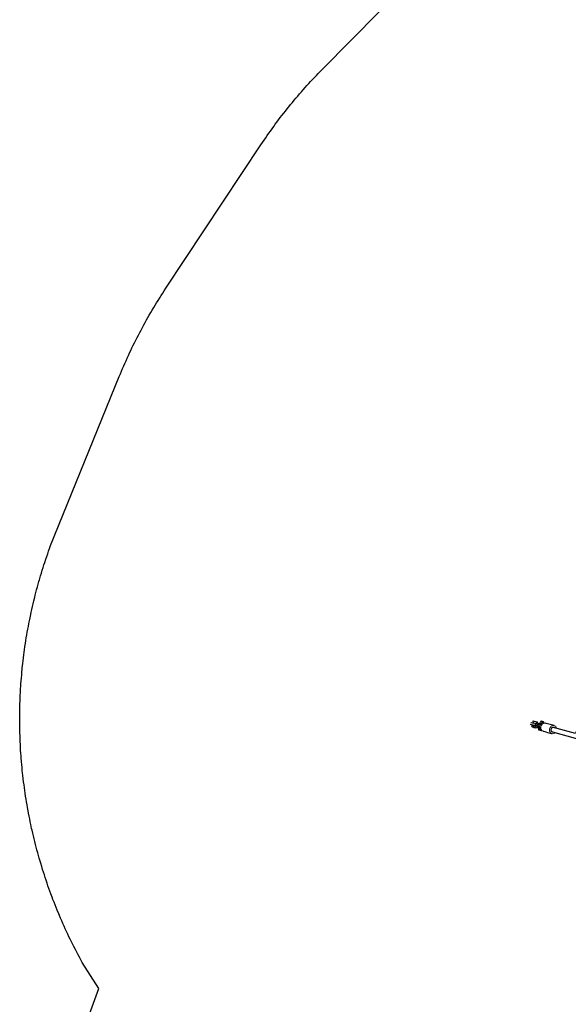
# Model space of a CAD drawing. Extents: x 4799 to 5247, y -5210 to -4750.
# Drawn here: x 4802 to 4881, y -4998 to -4857 of the extents above; entities that cross this region are included whole.
import ezdxf

# ---------------------------------------------------------------- set-up
doc = ezdxf.new("R2010")
doc.units = 0
doc.header["$MEASUREMENT"] = 0
for name, color, linetype in [('2D_GALV', 145, 'CONTINUOUS'), ('2D_ROPE', 1, 'CONTINUOUS'), ('PHASE-1', 6, 'CONTINUOUS')]:
    doc.layers.add(name, color=color, linetype=linetype)

# ---------------------------------------------------------------- blocks, each defined once
blk = doc.blocks.new('RSWEBW00')
at = {"layer": '2D_GALV', "linetype": 'Continuous', "lineweight": 15}
for p, q in [((104.95, -51.96), (105, -52.05)), ((105.16, -51.93), (105.16, -51.93)), ((105.18, -51.96), (105.18, -51.96)), ((103.98, -52.33), (103.98, -52.33)), ((104, -52.32), (104.1, -52.27)), ((104, -52.32), (104.1, -52.27)), ((104.02, -52.4), (104.07, -52.48)), ((104.12, -52.54), (104.33, -52.42)), ((104.14, -52.61), (104.19, -52.7)), ((104.24, -52.75), (104.45, -52.64)), ((104.29, -52.33), (104.34, -52.41)), ((104.44, -52.36), (104.34, -52.41)), ((104.34, -52.41), (104.5, -52.7)), ((104.44, -52.36), (104.6, -52.64)), ((104.46, -52.33), (104.46, -52.32)), ((104.49, -52.32), (104.46, -52.33)), ((104.5, -52.7), (104.6, -52.64)), ((104.86, -52.11), (104.84, -52.12)), ((104.86, -52.11), (104.86, -52.1)), ((104.89, -52.1), (105, -52.05)), ((105.05, -52.39), (104.89, -52.1)), ((105.16, -52.33), (105, -52.05)), ((105.16, -52.33), (105.05, -52.39))]:
    blk.add_line(p, q, dxfattribs=at)
for points in [[(104.31, -50.39), (104.35, -50.46), (104.37, -50.53), (104.37, -50.62), (104.36, -50.7), (104.34, -50.78), (104.31, -50.86), (104.26, -50.93), (104.21, -51), (104.14, -51.06), (104.07, -51.11), (103.99, -51.16), (103.9, -51.19), (103.81, -51.2), (103.73, -51.21), (103.64, -51.2), (103.56, -51.19), (103.48, -51.16), (103.41, -51.11), (103.35, -51.06), (103.3, -51), (103.26, -50.93), (103.24, -50.86), (103.22, -50.78), (103.22, -50.7), (103.24, -50.62), (103.26, -50.54), (103.3, -50.46), (103.31, -50.45)], [(103.49, -50.85), (103.52, -50.9), (103.57, -50.94), (103.63, -50.97), (103.69, -50.99), (103.76, -51), (103.83, -50.99), (103.9, -50.97), (103.96, -50.94), (104.02, -50.89), (104.07, -50.84), (104.1, -50.78), (104.13, -50.72), (104.14, -50.65), (104.14, -50.59), (104.12, -50.53), (104.09, -50.48), (104.05, -50.43), (104, -50.4)], [(103.53, -50.84), (103.56, -50.89), (103.61, -50.93), (103.66, -50.95), (103.73, -50.97), (103.79, -50.97), (103.86, -50.96), (103.92, -50.93), (103.98, -50.9), (104.03, -50.85), (104.07, -50.8), (104.09, -50.74), (104.11, -50.68), (104.11, -50.62), (104.09, -50.56), (104.08, -50.53)], [(104.94, -51.51), (104.97, -51.58), (104.99, -51.65), (105, -51.73), (104.99, -51.82), (104.97, -51.9), (104.94, -51.98), (104.89, -52.05), (104.84, -52.12), (104.77, -52.18), (104.7, -52.23), (104.62, -52.27), (104.53, -52.31), (104.44, -52.32), (104.36, -52.33), (104.27, -52.32), (104.19, -52.31), (104.11, -52.27), (104.04, -52.23), (103.98, -52.18), (103.93, -52.12), (103.91, -52.09)], [(104.96, -51.92), (104.99, -51.97), (105.02, -52.03), (105.06, -52.09), (105.09, -52.15), (105.12, -52.2), (105.14, -52.24), (105.16, -52.27), (105.17, -52.3), (105.18, -52.31), (105.18, -52.31)], [(105.08, -51.8), (105.07, -51.78), (105.07, -51.78), (105.08, -51.79), (105.09, -51.8), (105.1, -51.84), (105.13, -51.87), (105.15, -51.92), (105.18, -51.96), (105.2, -52.01), (105.23, -52.05), (105.24, -52.08), (105.26, -52.11), (105.26, -52.12), (105.26, -52.12), (105.26, -52.1), (105.24, -52.08), (105.22, -52.04), (105.2, -52), (105.17, -51.96), (105.15, -51.91), (105.12, -51.87), (105.1, -51.83), (105.08, -51.8)], [(105.1, -51.82), (105.11, -51.84), (105.11, -51.85), (105.11, -51.85), (105.12, -51.86), (105.11, -51.85), (105.11, -51.85), (105.11, -51.84), (105.1, -51.82)], [(105.11, -51.84), (105.11, -51.84), (105.1, -51.84), (105.1, -51.83), (105.1, -51.83), (105.1, -51.83), (105.1, -51.83), (105.1, -51.83), (105.1, -51.82)], [(105.1, -51.82), (105.1, -51.83), (105.1, -51.83), (105.1, -51.83), (105.1, -51.83), (105.1, -51.83), (105.1, -51.84), (105.11, -51.84), (105.11, -51.84)], [(105.16, -51.93), (105.16, -51.93), (105.15, -51.93), (105.15, -51.92), (105.14, -51.9), (105.13, -51.89), (105.12, -51.87), (105.12, -51.85), (105.11, -51.84)], [(105.11, -51.84), (105.12, -51.85), (105.12, -51.87), (105.13, -51.89), (105.14, -51.9), (105.15, -51.92), (105.16, -51.93), (105.16, -51.93), (105.16, -51.93)], [(105.18, -51.97), (105.18, -51.97), (105.18, -51.97), (105.17, -51.96), (105.17, -51.95), (105.16, -51.94), (105.16, -51.93), (105.16, -51.93)], [(105.18, -51.96), (105.17, -51.96), (105.17, -51.96), (105.17, -51.95), (105.17, -51.95), (105.17, -51.95), (105.16, -51.94), (105.16, -51.94), (105.16, -51.93)], [(105.16, -51.93), (105.16, -51.94), (105.16, -51.94), (105.17, -51.95), (105.17, -51.95), (105.17, -51.95), (105.17, -51.96), (105.17, -51.96), (105.18, -51.96)], [(105.23, -52.06), (105.22, -52.04), (105.21, -52.03), (105.2, -52.01), (105.19, -52), (105.19, -51.98), (105.18, -51.97), (105.18, -51.97), (105.18, -51.96)], [(105.18, -51.96), (105.18, -51.97), (105.18, -51.97), (105.19, -51.98), (105.19, -52), (105.2, -52.01), (105.21, -52.03), (105.22, -52.04), (105.23, -52.06)], [(104.12, -52.74), (104.12, -52.74), (104.11, -52.73), (104.1, -52.7), (104.08, -52.67), (104.06, -52.63), (104.04, -52.59), (104.02, -52.55), (103.99, -52.51), (103.97, -52.48), (103.96, -52.45), (103.95, -52.44), (103.95, -52.43)], [(103.97, -52.38), (103.97, -52.38), (103.97, -52.39), (103.98, -52.41), (104, -52.44), (104.02, -52.47), (104.04, -52.52), (104.07, -52.57), (104.1, -52.61), (104.12, -52.66), (104.14, -52.7), (104.16, -52.73), (104.17, -52.74), (104.17, -52.75)], [(104.02, -52.4), (104.01, -52.39), (104.01, -52.38), (104, -52.37), (104, -52.36), (103.99, -52.35), (103.99, -52.34), (103.99, -52.34), (103.98, -52.33)], [(104.14, -52.61), (104.13, -52.6), (104.12, -52.58), (104.11, -52.56), (104.1, -52.55), (104.09, -52.53), (104.09, -52.51), (104.08, -52.5), (104.07, -52.48)], [(104.22, -52.76), (104.22, -52.76), (104.22, -52.75), (104.22, -52.74), (104.21, -52.74), (104.21, -52.73), (104.2, -52.72), (104.19, -52.71), (104.19, -52.7)], [(104.46, -52.33), (104.46, -52.33), (104.45, -52.34), (104.45, -52.34), (104.45, -52.34), (104.44, -52.35), (104.44, -52.35), (104.44, -52.35), (104.44, -52.36)], [(104.44, -52.36), (104.45, -52.36), (104.47, -52.41), (104.5, -52.45), (104.52, -52.48), (104.53, -52.51), (104.54, -52.53), (104.54, -52.53), (104.53, -52.52), (104.52, -52.49), (104.52, -52.49)], [(104.5, -52.7), (104.52, -52.72), (104.52, -52.74), (104.53, -52.74)], [(104.6, -52.64), (104.62, -52.67), (104.63, -52.68), (104.63, -52.68), (104.62, -52.67), (104.61, -52.65), (104.59, -52.61), (104.56, -52.57), (104.53, -52.51), (104.52, -52.49)], [(104.64, -53.03), (104.66, -53.05), (104.69, -53.07), (104.73, -53.08), (104.77, -53.07), (104.8, -53.05), (104.83, -53.02), (104.84, -52.99), (104.84, -52.95), (104.84, -52.93)], [(104.89, -52.41), (104.9, -52.44), (104.9, -52.48), (104.88, -52.51), (104.85, -52.54), (104.82, -52.55), (104.78, -52.56), (104.74, -52.55), (104.71, -52.53), (104.7, -52.51)], [(104.81, -52.71), (104.82, -52.72), (104.85, -52.75), (104.89, -52.75), (104.93, -52.75), (104.96, -52.73), (104.99, -52.71), (105.01, -52.67), (105.01, -52.64), (105, -52.6)], [(104.85, -52.11), (104.86, -52.12), (104.88, -52.16), (104.9, -52.2), (104.92, -52.23), (104.93, -52.25), (104.94, -52.26), (104.94, -52.26)], [(104.89, -52.1), (104.89, -52.1), (104.89, -52.1), (104.89, -52.1), (104.88, -52.1), (104.88, -52.1), (104.87, -52.1), (104.87, -52.1), (104.86, -52.11)], [(104.89, -53.46), (104.9, -53.48), (104.93, -53.5), (104.97, -53.5), (105.01, -53.5), (105.04, -53.48), (105.07, -53.45), (105.08, -53.41), (105.08, -53.38), (105.07, -53.35)], [(105.13, -52.84), (105.14, -52.87), (105.14, -52.9), (105.12, -52.94), (105.09, -52.97), (105.06, -52.98), (105.02, -52.99), (104.98, -52.98), (104.95, -52.96), (104.94, -52.94)], [(105.08, -52.43), (105.08, -52.43), (105.07, -52.41), (105.05, -52.39)], [(105.15, -52.33), (105.16, -52.34), (105.17, -52.36), (105.18, -52.37), (105.18, -52.37), (105.17, -52.36), (105.16, -52.33)], [(105.37, -52.63), (105.37, -52.65), (105.37, -52.69), (105.36, -52.72), (105.33, -52.75), (105.3, -52.77), (105.26, -52.78), (105.22, -52.77), (105.19, -52.75), (105.18, -52.74)], [(105.24, -52.07), (105.23, -52.06), (105.22, -52.05), (105.22, -52.04), (105.22, -52.04), (105.22, -52.04), (105.22, -52.05), (105.23, -52.06), (105.24, -52.07)], [(105.24, -52.07), (105.24, -52.07), (105.24, -52.07), (105.24, -52.07), (105.23, -52.07), (105.23, -52.06), (105.23, -52.06), (105.23, -52.06), (105.23, -52.06)], [(105.23, -52.06), (105.23, -52.06), (105.23, -52.06), (105.23, -52.07), (105.23, -52.07), (105.24, -52.07), (105.24, -52.07), (105.24, -52.07), (105.24, -52.07)], [(105.29, -52.93), (105.3, -52.95), (105.33, -52.97), (105.37, -52.97), (105.41, -52.97), (105.44, -52.95), (105.47, -52.92), (105.49, -52.88), (105.49, -52.85), (105.48, -52.82)], [(105.61, -53.06), (105.62, -53.08), (105.62, -53.12), (105.6, -53.15), (105.57, -53.18), (105.54, -53.2), (105.5, -53.21), (105.46, -53.2), (105.43, -53.18), (105.42, -53.16)]]:
    blk.add_lwpolyline(points, dxfattribs=at)
at = {"layer": '2D_GALV', "linetype": 'Continuous'}
for points in [[(104.94, -51.51), (104.84, -51.33), (104.75, -51.16), (104.65, -50.98), (104.55, -50.81), (104.45, -50.63), (104.35, -50.46), (104.31, -50.39)], [(103.28, -50.97), (103.38, -51.14), (103.47, -51.32), (103.57, -51.49), (103.67, -51.66), (103.77, -51.84), (103.87, -52.01), (103.91, -52.09)], [(105.08, -51.78), (104.99, -51.73)], [(105.12, -51.86), (105.12, -51.86)], [(105.15, -51.93), (105.15, -51.93)], [(105.18, -51.97), (105.18, -51.97)], [(103.97, -52.38), (103.95, -52.43)], [(104, -52.36), (103.97, -52.38)], [(104, -52.32), (103.98, -52.33)], [(103.98, -52.33), (104, -52.32)], [(104.02, -52.4), (104, -52.32)], [(104.12, -52.54), (104.07, -52.48)], [(104.14, -52.61), (104.12, -52.54)], [(104.12, -52.74), (104.17, -52.75)], [(104.17, -52.75), (104.21, -52.73)], [(104.24, -52.75), (104.19, -52.7)], [(104.22, -52.76), (104.24, -52.75)], [(104.3, -52.35), (104.33, -52.42)], [(104.33, -52.42), (104.38, -52.48)], [(104.42, -52.56), (104.45, -52.64)], [(104.45, -52.64), (104.46, -52.63)], [(104.52, -52.49), (104.65, -52.42)], [(104.53, -52.74), (104.63, -52.68)], [(104.58, -52.29), (104.67, -52.46), (104.7, -52.51)], [(104.79, -52.66), (104.66, -52.81), (104.63, -53), (104.65, -53.03)], [(104.65, -53.03), (104.74, -53.21), (104.84, -53.38), (104.89, -53.46)], [(104.7, -52.51), (104.8, -52.69), (104.81, -52.71)], [(104.89, -52.41), (104.79, -52.23), (104.76, -52.18)], [(104.79, -52.66), (104.8, -52.74)], [(104.8, -52.74), (104.97, -52.79), (105.04, -52.62), (104.98, -52.55)], [(104.84, -52.31), (104.94, -52.26)], [(104.87, -52.37), (104.84, -52.31)], [(104.84, -52.94), (104.9, -52.86)], [(105.07, -53.35), (104.98, -53.18), (104.88, -53.01), (104.84, -52.93)], [(104.86, -52.79), (104.94, -52.94)], [(104.98, -52.55), (104.88, -52.38), (104.87, -52.37)], [(105, -52.6), (104.91, -52.43), (104.89, -52.41)], [(104.94, -52.26), (104.99, -52.27)], [(104.94, -52.94), (105.1, -53.02), (105.14, -52.85), (105.08, -52.75)], [(105.37, -52.63), (105.2, -52.52), (105.01, -52.55), (104.98, -52.56)], [(105.13, -52.84), (105.05, -52.69)], [(105.08, -53.35), (105.07, -53.35)], [(105.08, -52.43), (105.18, -52.37)], [(105.08, -52.75), (105.18, -52.74)], [(105.12, -53.25), (105.21, -53.42), (105.31, -53.6), (105.34, -53.65)], [(105.15, -52.87), (105.13, -52.84)], [(105.15, -52.33), (105.18, -52.31)], [(105.18, -52.31), (105.27, -52.14), (105.26, -52.12)], [(105.18, -52.74), (105.28, -52.92), (105.29, -52.93)], [(105.22, -52.04), (105.22, -52.04)], [(105.26, -52.88), (105.37, -53.02), (105.45, -53)], [(105.53, -53.54), (105.43, -53.37), (105.34, -53.19), (105.3, -53.14)], [(105.34, -53.01), (105.42, -53.16)], [(105.48, -52.82), (105.38, -52.65), (105.37, -52.63)], [(105.45, -53), (105.51, -52.83), (105.45, -52.78)], [(105.61, -53.06), (105.52, -52.91)], [(105.61, -53.24), (105.61, -53.06)], [(104.89, -53.46), (105.04, -53.56)]]:
    blk.add_lwpolyline(points, dxfattribs=at)
at = {"layer": '2D_GALV', "linetype": 'Continuous', "lineweight": 15}
for centre, radius, start, end in [((103.88, -50.64), 0.501, 30.8458, 92.9527), ((103.73, -50.72), 0.276, 178.3429, 209.0195), ((104.42, -52.39), 0.0777, 128.3837, 197.3088), ((104.94, -52.1), 0.0809, 42.8716, 108.7144)]:
    blk.add_arc(centre, radius, start, end, dxfattribs=at)
at = {"layer": '2D_ROPE'}
for points in [[(104.08, -50.53), (83.59, -14.06)], [(82.82, -59.79), (81.86, -56.76), (101.93, -48), (103.53, -50.84)]]:
    blk.add_lwpolyline(points, dxfattribs=at)

msp = doc.modelspace()

# ---------------------------------------------------------------- linework, layer by layer
at = {"layer": 'PHASE-1'}
msp.add_lwpolyline([(4808.02, -5010.74), (4813.62, -4995.26), (4811.26, -4991.55), (4811.06, -4991.18), (4810.87, -4990.82), (4810.67, -4990.45), (4810.48, -4990.09), (4810.29, -4989.72), (4810.06, -4989.28), (4809.92, -4988.99), (4809.73, -4988.62), (4809.55, -4988.25), (4809.37, -4987.88), (4809.2, -4987.5), (4808.95, -4986.97), (4808.85, -4986.75), (4808.68, -4986.38), (4808.51, -4986), (4808.35, -4985.62), (4808.18, -4985.24), (4808.02, -4984.86), (4807.92, -4984.63), (4807.71, -4984.1), (4807.55, -4983.72), (4807.4, -4983.34), (4807.25, -4982.95), (4807.1, -4982.57), (4806.98, -4982.25), (4806.81, -4981.79), (4806.67, -4981.41), (4806.53, -4981.02), (4806.39, -4980.63), (4806.26, -4980.24), (4806.12, -4979.83), (4805.99, -4979.46), (4805.87, -4979.07), (4805.74, -4978.67), (4805.62, -4978.28), (4805.49, -4977.88), (4805.35, -4977.39), (4805.26, -4977.09), (4805.14, -4976.7), (4805.03, -4976.3), (4804.92, -4975.9), (4804.81, -4975.5), (4804.66, -4974.92), (4804.61, -4974.71), (4804.5, -4974.31), (4804.41, -4973.91), (4804.31, -4973.5), (4804.21, -4973.1), (4804.12, -4972.7), (4804.06, -4972.43), (4803.95, -4971.89), (4803.86, -4971.49), (4803.78, -4971.09), (4803.7, -4970.68), (4803.62, -4970.28), (4803.55, -4969.92), (4803.47, -4969.46), (4803.4, -4969.06), (4803.33, -4968.65), (4803.27, -4968.24), (4803.2, -4967.84), (4803.13, -4967.4), (4803.08, -4967.02), (4803.02, -4966.61), (4802.97, -4966.2), (4802.92, -4965.79), (4802.87, -4965.38), (4802.81, -4964.86), (4802.77, -4964.56), (4802.73, -4964.15), (4802.69, -4963.74), (4802.65, -4963.33), (4802.61, -4962.92), (4802.57, -4962.3), (4802.55, -4962.1), (4802.52, -4961.69), (4802.49, -4961.28), (4802.47, -4960.86), (4802.45, -4960.45), (4802.43, -4960.04), (4802.42, -4959.75), (4802.4, -4959.21), (4802.39, -4958.8), (4802.38, -4958.39), (4802.37, -4957.98), (4802.36, -4957.56), (4802.36, -4957.19), (4802.36, -4956.74), (4802.36, -4956.33), (4802.37, -4955.91), (4802.37, -4955.5), (4802.38, -4955.09), (4802.39, -4954.62), (4802.41, -4954.26), (4802.42, -4953.85), (4802.44, -4953.44), (4802.46, -4953.03), (4802.48, -4952.62), (4802.52, -4952.07), (4802.54, -4951.79), (4802.57, -4951.38), (4802.6, -4950.97), (4802.64, -4950.56), (4802.67, -4950.15), (4802.71, -4949.74), (4802.73, -4949.51), (4802.8, -4948.92), (4802.85, -4948.51), (4802.89, -4948.1), (4802.95, -4947.69), (4803, -4947.28), (4803.04, -4946.97), (4803.11, -4946.46), (4803.18, -4946.05), (4803.24, -4945.65), (4803.3, -4945.24), (4803.37, -4944.83), (4803.44, -4944.44), (4803.52, -4944.02), (4803.59, -4943.61), (4803.67, -4943.21), (4803.75, -4942.8), (4803.83, -4942.4), (4803.93, -4941.93), (4804, -4941.59), (4804.09, -4941.19), (4804.18, -4940.78), (4804.27, -4940.38), (4804.37, -4939.98), (4804.5, -4939.43), (4804.57, -4939.18), (4804.67, -4938.78), (4804.77, -4938.38), (4804.88, -4937.98), (4804.99, -4937.59), (4805.1, -4937.19), (4805.17, -4936.96), (4805.33, -4936.4), (4805.45, -4936), (4805.57, -4935.61), (4805.69, -4935.21), (4805.82, -4934.82), (4805.92, -4934.51), (4806.08, -4934.04), (4806.21, -4933.65), (4806.35, -4933.26), (4806.48, -4932.87), (4806.62, -4932.48), (4806.76, -4932.09), (4816.54, -4907.96), (4816.7, -4907.58), (4816.86, -4907.21), (4817.02, -4906.83), (4817.18, -4906.46), (4817.34, -4906.09), (4817.51, -4905.71), (4817.67, -4905.34), (4817.84, -4904.97), (4818.01, -4904.6), (4818.18, -4904.23), (4818.36, -4903.87), (4818.54, -4903.5), (4818.72, -4903.14), (4818.9, -4902.77), (4819.09, -4902.41), (4819.27, -4902.05), (4819.46, -4901.69), (4819.65, -4901.33), (4819.84, -4900.97), (4820.04, -4900.61), (4820.23, -4900.25), (4820.43, -4899.9), (4820.63, -4899.54), (4820.83, -4899.19), (4821.03, -4898.84), (4821.24, -4898.49), (4821.45, -4898.14), (4821.66, -4897.79), (4821.87, -4897.44), (4822.09, -4897.1), (4822.31, -4896.75), (4822.52, -4896.41), (4822.74, -4896.07), (4822.96, -4895.73), (4823.19, -4895.38), (4836.74, -4874.91), (4836.97, -4874.58), (4837.19, -4874.25), (4837.41, -4873.92), (4837.64, -4873.6), (4837.86, -4873.27), (4838.09, -4872.95), (4838.32, -4872.63), (4838.55, -4872.3), (4838.78, -4871.98), (4839.02, -4871.67), (4839.25, -4871.35), (4839.49, -4871.03), (4839.73, -4870.72), (4839.98, -4870.41), (4840.22, -4870.09), (4840.47, -4869.78), (4840.72, -4869.47), (4840.97, -4869.17), (4841.22, -4868.86), (4841.47, -4868.56), (4841.72, -4868.25), (4841.98, -4867.95), (4842.24, -4867.65), (4842.5, -4867.35), (4842.76, -4867.05), (4843.02, -4866.75), (4843.28, -4866.46), (4843.55, -4866.17), (4843.82, -4865.88), (4844.09, -4865.59), (4844.36, -4865.3), (4844.63, -4865.01), (4844.91, -4864.73), (4845.18, -4864.44), (4845.46, -4864.15), (4861.79, -4847.55)], dxfattribs=at)

# ---------------------------------------------------------------- block references
at = {"layer": 'PHASE-1', "rotation": 225.0441542504647}
msp.add_blockref('RSWEBW00', (4987.57, -4920.7), dxfattribs=at)

doc.saveas('drawing.dxf')
